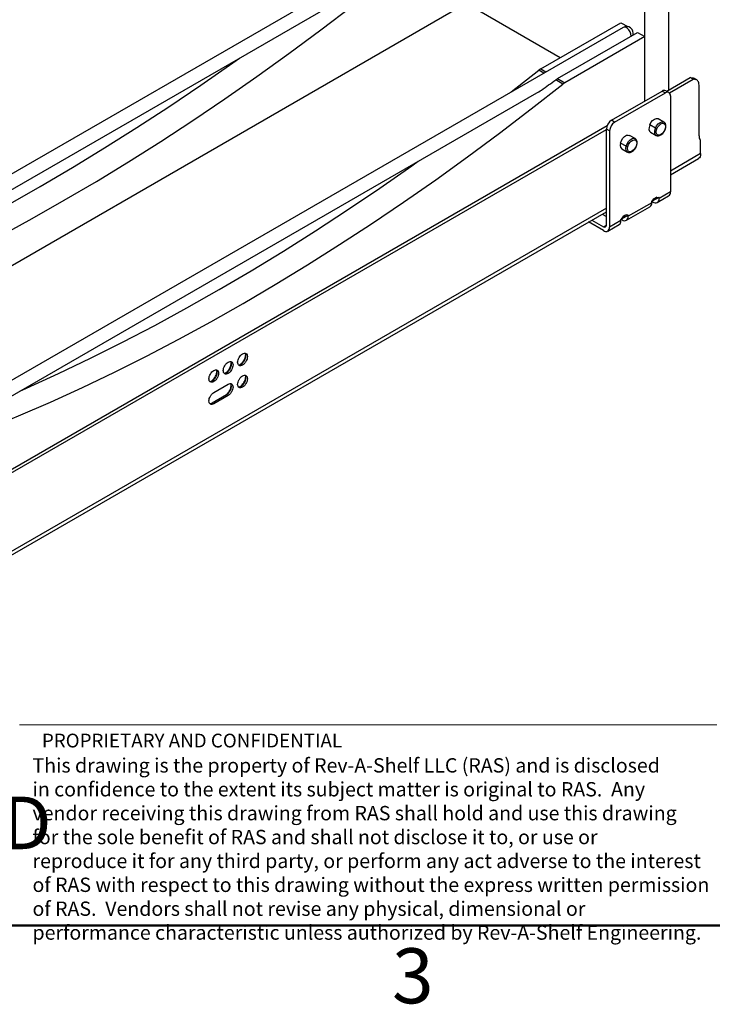
# Paper-space layout 'Sheet2' of a CAD drawing. Units: inches. Extents: x 0.1 to 17.1, y 0.1 to 10.9.
# Drawn here: x 4.7 to 7.7, y 0.1 to 4.4 of the extents above; entities that cross this region are included whole.
import ezdxf

# ---------------------------------------------------------------- set-up
doc = ezdxf.new("R2010")
doc.units = ezdxf.units.IN
doc.header["$MEASUREMENT"] = 0
doc.styles.add('SLDTEXTSTYLE0', font='TXT', dxfattribs={"width": 0.75})

psp = doc.layouts.new('Sheet2')

# ---------------------------------------------------------------- linework, layer by layer
at = {"color": 7, "linetype": 'Continuous', "lineweight": 25}
for p, q in [((7.3843, 4.0678), (7.3843, 8.842)), ((7.4886, 4.1158), (7.4886, 7.7325)), ((6.5101, 4.839), (3.8806, 3.321)), ((3.8806, 3.2529), (6.1344, 4.554)), ((6.6049, 4.4931), (3.8806, 2.9204)), ((7.0146, 4.2566), (6.6049, 4.4931)), ((7.2895, 4.3891), (3.9088, 2.4375)), ((6.9302, 4.2079), (7.2798, 4.4097)), ((7.2798, 4.4097), (7.3095, 4.3926)), ((7.0033, 4.1657), (7.3529, 4.3675)), ((7.3843, 4.3494), (7.0347, 4.1476)), ((7.3529, 4.3675), (7.3843, 4.3494)), ((7.3843, 4.0678), (7.3843, 4.3494)), ((6.8017, 4.1075), (6.9224, 4.2025)), ((6.9444, 4.1898), (6.9224, 4.2025)), ((6.9302, 4.2079), (6.9529, 4.1948)), ((6.9955, 4.1603), (7.0033, 4.1657)), ((7.0033, 4.1657), (7.0347, 4.1476)), ((7.4795, 4.1105), (7.5825, 4.17)), ((7.5951, 4.1628), (7.5825, 4.17)), ((7.5825, 4.17), (7.5906, 4.1693)), ((7.5906, 4.1693), (7.6031, 4.1621)), ((7.6103, 4.1599), (7.5978, 4.1671)), ((7.0268, 4.1422), (6.9955, 4.1603)), ((7.4916, 4.1031), (7.5951, 4.1628)), ((7.6031, 4.1621), (7.5951, 4.1628)), ((7.6205, 3.9163), (7.6205, 4.1373)), ((4.2644, 2.5746), (6.9138, 4.1041)), ((7.2387, 3.9838), (7.4597, 4.1114)), ((7.2527, 3.9758), (7.4737, 4.1033)), ((7.4597, 4.1114), (7.4737, 4.1033)), ((7.4893, 4.1049), (7.4753, 4.1129)), ((7.4958, 4.0906), (7.4958, 3.6713)), ((4.2962, 2.2729), (7.2199, 3.9607)), ((7.2527, 3.9758), (7.2387, 3.9838)), ((7.4302, 3.9493), (7.4054, 3.9636)), ((7.4676, 3.9764), (7.4428, 3.9907)), ((7.4676, 3.9764), (7.4682, 3.976)), ((4.3083, 2.2654), (7.2166, 3.9443)), ((7.2306, 3.9375), (7.2166, 3.9455)), ((7.2166, 3.5271), (7.2166, 3.9455)), ((7.2306, 3.9375), (7.2306, 3.5182)), ((7.3421, 3.9039), (7.3173, 3.9182)), ((7.4091, 3.9322), (7.4338, 3.9179)), ((7.4338, 3.9179), (7.4332, 3.9183)), ((7.3026, 3.8706), (7.2779, 3.8849)), ((7.6275, 3.8956), (7.6252, 3.8989)), ((7.6275, 3.8384), (7.6275, 3.8956)), ((7.2836, 3.8598), (7.3083, 3.8455)), ((7.6275, 3.8384), (7.4958, 3.7623)), ((7.4958, 3.7463), (7.6177, 3.8167)), ((7.4385, 3.6255), (7.488, 3.6541)), ((7.4958, 3.6713), (7.4463, 3.6427)), ((7.4145, 3.6243), (7.3119, 3.5651)), ((7.4145, 3.6294), (7.4242, 3.6418)), ((7.4145, 3.6243), (7.4145, 3.6294)), ((7.4198, 3.6274), (7.415, 3.6301)), ((7.4154, 3.6306), (7.4165, 3.6306)), ((7.4446, 3.6468), (7.4165, 3.6306)), ((7.4242, 3.6418), (7.4366, 3.6489)), ((7.432, 3.6463), (7.4242, 3.6418)), ((7.4366, 3.6489), (7.432, 3.6463)), ((7.4366, 3.6489), (7.4463, 3.6477)), ((7.4463, 3.6477), (7.4446, 3.6468)), ((7.4463, 3.6427), (7.4463, 3.6477)), ((7.2166, 3.6012), (4.3125, 1.9246)), ((4.3125, 1.9087), (7.2166, 3.5852)), ((7.1988, 3.5749), (7.2166, 3.5646)), ((7.2166, 3.5823), (7.2141, 3.5837)), ((7.3103, 3.5692), (7.2822, 3.553)), ((7.3022, 3.5714), (7.2898, 3.5642)), ((7.2976, 3.5687), (7.2898, 3.5642)), ((7.3022, 3.5714), (7.2976, 3.5687)), ((7.3119, 3.5702), (7.3022, 3.5714)), ((7.3042, 3.548), (7.4067, 3.6071)), ((7.3119, 3.5702), (7.3103, 3.5692)), ((7.3119, 3.5651), (7.3119, 3.5702)), ((7.2041, 3.5029), (7.1391, 3.5404)), ((7.153, 3.5485), (7.2034, 3.5194)), ((7.2034, 3.5194), (7.2166, 3.5271)), ((7.2228, 3.501), (7.2723, 3.5296)), ((7.2801, 3.5468), (7.2306, 3.5182)), ((7.2898, 3.5642), (7.2801, 3.5518)), ((7.2801, 3.5468), (7.2801, 3.5518)), ((7.2854, 3.5498), (7.2807, 3.5525)), ((7.2822, 3.553), (7.2811, 3.553)), ((5.5674, 2.8802), (5.5608, 2.884)), ((5.6301, 2.9163), (5.6234, 2.9201)), ((5.5048, 2.844), (5.4982, 2.8478)), ((5.5048, 2.7966), (5.5674, 2.8327)), ((5.6301, 2.8199), (5.6234, 2.8237)), ((5.4982, 2.7514), (5.5608, 2.7875)), ((5.5048, 2.7476), (5.4982, 2.7514)), ((5.5674, 2.7837), (5.5048, 2.7476)), ((5.5608, 2.7875), (5.5674, 2.7837))]:
    psp.add_line(p, q, dxfattribs=at)
at = {"color": 7, "linetype": 'Continuous', "lineweight": 18}
psp.add_line((4.6576, 1.3469), (7.6986, 1.3469), dxfattribs=at)
at = {"color": 7, "linetype": 'Continuous', "lineweight": 50}
psp.add_line((16.4518, 0.472), (0.4518, 0.472), dxfattribs=at)
at = {"color": 7, "linetype": 'Continuous', "lineweight": 25, "flags": 128}
for points in [[(3.8806, 3.1472), (4.0132, 3.205), (4.1527, 3.2688), (4.2924, 3.3357), (4.4324, 3.4059), (4.5725, 3.4791), (4.7127, 3.5555), (4.853, 3.6349), (4.9933, 3.7174), (5.1335, 3.8029), (5.2736, 3.8915), (5.4136, 3.9829), (5.5533, 4.0774), (5.6928, 4.1747), (5.8321, 4.2748), (5.9709, 4.3778), (6.1094, 4.4836), (6.2474, 4.5922)], [(7.3251, 4.3515), (7.3239, 4.3605), (7.3203, 4.3698), (7.3147, 4.3784), (7.3079, 4.3852), (7.3007, 4.3894), (7.2938, 4.3904), (7.2895, 4.3891)], [(3.8801, 3.2526), (3.9087, 3.2653), (4.0482, 3.3291), (4.188, 3.396), (4.3279, 3.4662), (4.4681, 3.5394), (4.6083, 3.6158), (4.7485, 3.6952), (4.8888, 3.7777), (5.029, 3.8633), (5.1691, 3.9518), (5.3091, 4.0433), (5.4489, 4.1377), (5.5884, 4.235), (5.6169, 4.2553)], [(4.238, 2.5322), (4.376, 2.5831), (4.5145, 2.6372), (4.6534, 2.6945), (4.7926, 2.7551), (4.9321, 2.8188), (5.0719, 2.8858), (5.2118, 2.9559), (5.3519, 3.0292), (5.4921, 3.1055), (5.6324, 3.185), (5.7727, 3.2675), (5.9129, 3.353), (6.053, 3.4415), (6.193, 3.533), (6.3327, 3.6274), (6.4723, 3.7247), (6.6115, 3.8249), (6.7503, 3.9279), (6.8888, 4.0337), (7.0268, 4.1422)], [(7.4054, 3.9636), (7.4025, 3.953), (7.4024, 3.9434), (7.4052, 3.9359), (7.4091, 3.9322)], [(7.4054, 3.9636), (7.4108, 3.974), (7.418, 3.9829), (7.4262, 3.9892), (7.4344, 3.9921), (7.4415, 3.9913), (7.4428, 3.9907)], [(7.4302, 3.9493), (7.4356, 3.9597), (7.4428, 3.9686), (7.451, 3.9749), (7.4591, 3.9778), (7.4662, 3.977), (7.4676, 3.9764)], [(7.4367, 3.947), (7.4413, 3.9558), (7.4475, 3.9634), (7.4545, 3.9687), (7.4614, 3.9712), (7.4675, 3.9706), (7.4719, 3.9669), (7.4743, 3.9605), (7.4742, 3.9523), (7.4717, 3.9433)], [(7.2779, 3.8849), (7.2819, 3.8956), (7.2881, 3.9055), (7.2959, 3.9134), (7.3042, 3.9184), (7.312, 3.9198), (7.3173, 3.9182)], [(7.4332, 3.9183), (7.4299, 3.9216), (7.4272, 3.9291), (7.4272, 3.9387), (7.4302, 3.9493)], [(7.4717, 3.9433), (7.4671, 3.9344), (7.461, 3.9269), (7.454, 3.9215), (7.4471, 3.919), (7.441, 3.9197), (7.4365, 3.9234), (7.4342, 3.9297), (7.4343, 3.9379), (7.4367, 3.947)], [(7.2779, 3.8849), (7.2766, 3.8747), (7.2782, 3.8663), (7.2824, 3.8605), (7.2836, 3.8598)], [(7.3081, 3.8456), (7.3072, 3.8462), (7.3029, 3.852), (7.3013, 3.8604), (7.3026, 3.8706)], [(7.3026, 3.8706), (7.3066, 3.8813), (7.3129, 3.8912), (7.3206, 3.8991), (7.3289, 3.9041), (7.3368, 3.9055), (7.3423, 3.9038)], [(7.3479, 3.8761), (7.3445, 3.867), (7.3392, 3.8586), (7.3326, 3.8519), (7.3255, 3.8476), (7.3189, 3.8464), (7.3134, 3.8484), (7.3097, 3.8533), (7.3084, 3.8605), (7.3095, 3.8692)], [(7.3095, 3.8692), (7.3129, 3.8783), (7.3182, 3.8867), (7.3248, 3.8935), (7.3319, 3.8977), (7.3386, 3.8989), (7.3441, 3.8969), (7.3477, 3.892), (7.349, 3.8848), (7.3479, 3.8761)], [(4.6595, 2.8027), (4.6881, 2.8154), (4.8276, 2.8791), (4.9674, 2.9461), (5.1073, 3.0162), (5.2475, 3.0895), (5.3877, 3.1658), (5.5279, 3.2453), (5.6682, 3.3278), (5.8084, 3.4133), (5.9485, 3.5018), (6.0885, 3.5933), (6.2283, 3.6877), (6.3678, 3.785), (6.3964, 3.8053)], [(5.6234, 2.9201), (5.6307, 2.9258), (5.6371, 2.9337), (5.6418, 2.943), (5.6444, 2.9525), (5.6444, 2.961), (5.6418, 2.9675), (5.6415, 2.968)], [(5.5608, 2.884), (5.5681, 2.8896), (5.5745, 2.8976), (5.5792, 2.9068), (5.5817, 2.9163), (5.5817, 2.9248), (5.5792, 2.9314), (5.5788, 2.9318)], [(5.4982, 2.8478), (5.5054, 2.8535), (5.5118, 2.8614), (5.5166, 2.8707), (5.5191, 2.8801), (5.5191, 2.8886), (5.5166, 2.8952), (5.5162, 2.8957)], [(5.5495, 2.8812), (5.5536, 2.8813), (5.5608, 2.884)], [(5.6122, 2.9174), (5.6162, 2.9174), (5.6234, 2.9201)], [(5.4869, 2.845), (5.4909, 2.8451), (5.4982, 2.8478)]]:
    psp.add_lwpolyline(points, dxfattribs=at)
at = {"color": 7, "linetype": 'Continuous', "lineweight": 25}
for centre, radius, start, end in [((7.3043, 4.3635), 0.0295, 345.002, 119.9973), ((6.9622, 4.1529), 0.0636, 120.1878, 128.7491), ((7.0666, 4.0926), 0.0636, 120.1878, 128.7491), ((7.4689, 4.0986), 0.0157, 65.6929, 125.6176), ((7.4823, 4.0927), 0.0136, 350.786, 129.2033), ((7.2646, 3.9434), 0.048, 122.6055, 177.3945), ((7.2786, 3.9353), 0.048, 122.6055, 177.3945), ((7.4401, 3.9666), 0.0199, 240.0934, 260.3577), ((7.4721, 3.9442), 0.001, 245.947, 314.5994), ((7.6507, 3.9151), 0.0302, 177.6489, 212.3489), ((7.3083, 3.8808), 0.0117, 240.6422, 275.7085), ((7.348, 3.8775), 0.00141, 268.5613, 334.8426), ((7.4779, 3.669), 0.018, 304.0564, 7.2558), ((7.3961, 3.6223), 0.0185, 305.0133, 6.2988), ((7.4301, 3.6401), 0.0164, 230.7967, 9.214), ((7.2958, 3.5625), 0.0164, 230.7967, 9.214), ((7.2086, 3.5258), 0.00819, 230.7967, 9.214), ((7.2617, 3.5447), 0.0185, 305.0133, 6.2988), ((7.2144, 3.5156), 0.0164, 230.7967, 9.214), ((5.5643, 2.8252), 0.0177, 357.1018, 35.362), ((5.5986, 2.8626), 0.0461, 302.6055, 357.3945), ((5.627, 2.8614), 0.0177, 357.1018, 35.362), ((5.536, 2.8264), 0.0461, 302.6055, 357.3945), ((5.6138, 2.8386), 0.0177, 264.534, 302.9038), ((5.4886, 2.7662), 0.0177, 264.534, 302.9038)]:
    psp.add_arc(centre, radius, start, end, dxfattribs=at)
for points, knots in [([(7.5906, 4.1693), (7.5925, 4.1691), (7.5951, 4.1687), (7.5971, 4.1673), (7.5977, 4.1669)], [0, 0, 0, 0, 0.709323, 1, 1, 1, 1]), ([(6.9083, 4.1009), (6.9088, 4.1011), (6.9178, 4.1055), (6.9474, 4.1252), (6.975, 4.1454), (6.9955, 4.1603)], [0, 0, 0, 0, 0.015912, 0.271967, 1, 1, 1, 1]), ([(7.4728, 3.9435), (7.4734, 3.9451), (7.4752, 3.9499), (7.4764, 3.958), (7.4755, 3.9662), (7.4727, 3.9725), (7.4695, 3.9747), (7.4682, 3.9757)], [0, 0, 0, 0, 0.128971, 0.375341, 0.626979, 0.845166, 1, 1, 1, 1]), ([(7.4332, 3.9187), (7.4336, 3.9183), (7.4357, 3.9164), (7.441, 3.9156), (7.448, 3.9166), (7.4554, 3.9203), (7.4625, 3.9264), (7.4687, 3.9344), (7.4715, 3.9405), (7.4728, 3.9435)], [0, 0, 0, 0, 0.037495, 0.189909, 0.34033, 0.500359, 0.668901, 0.838359, 1, 1, 1, 1]), ([(7.3082, 3.8459), (7.3097, 3.845), (7.3132, 3.8431), (7.3199, 3.8435), (7.3272, 3.8462), (7.3344, 3.8515), (7.341, 3.8589), (7.3463, 3.8678), (7.3483, 3.8739), (7.3493, 3.8769)], [0, 0, 0, 0, 0.109376, 0.246784, 0.389426, 0.541795, 0.697137, 0.852216, 1, 1, 1, 1]), ([(7.3493, 3.8769), (7.3496, 3.8786), (7.3507, 3.8834), (7.3506, 3.8908), (7.3483, 3.8978), (7.3452, 3.9023), (7.3427, 3.9033), (7.3422, 3.9035)], [0, 0, 0, 0, 0.149537, 0.436544, 0.695516, 0.938597, 1, 1, 1, 1]), ([(7.6275, 3.8384), (7.6269, 3.8337), (7.6258, 3.8245), (7.6213, 3.8174), (7.6177, 3.8167), (7.6177, 3.8167)], [0, 0, 0, 0, 0.499949, 0.999898, 1, 1, 1, 1]), ([(5.5565, 2.8823), (5.5591, 2.8842), (5.5654, 2.8888), (5.5739, 2.9009), (5.5801, 2.9142), (5.5809, 2.9219), (5.5812, 2.9249)], [0, 0, 0, 0, 0.202267, 0.5042, 0.806134, 1, 1, 1, 1]), ([(5.6191, 2.9185), (5.6217, 2.9203), (5.6281, 2.925), (5.6365, 2.9371), (5.6427, 2.9503), (5.6436, 2.958), (5.6439, 2.9611)], [0, 0, 0, 0, 0.202267, 0.5042, 0.806134, 1, 1, 1, 1]), ([(5.4939, 2.8462), (5.4964, 2.848), (5.5028, 2.8527), (5.5112, 2.8648), (5.5175, 2.878), (5.5183, 2.8857), (5.5186, 2.8887)], [0, 0, 0, 0, 0.202267, 0.5042003, 0.8061336, 1, 1, 1, 1]), ([(5.6193, 2.8222), (5.6218, 2.824), (5.6281, 2.8286), (5.6365, 2.8406), (5.6427, 2.8539), (5.6436, 2.8616), (5.6439, 2.8646)], [0, 0, 0, 0, 0.198494, 0.502254, 0.806013, 1, 1, 1, 1]), ([(5.5528, 2.7829), (5.5566, 2.7856), (5.5643, 2.7911), (5.5739, 2.8044), (5.5801, 2.8177), (5.5809, 2.8254), (5.5812, 2.8284)], [0, 0, 0, 0, 0.27483, 0.549659, 0.824489, 1, 1, 1, 1])]:
    psp.add_open_spline(points, degree=3, knots=knots, dxfattribs=at)
for points in [[(7.6205, 4.1373), (7.6203, 4.1407), (7.6198, 4.1475), (7.6162, 4.1551), (7.6107, 4.1605), (7.6057, 4.1615), (7.6031, 4.1621)], [(5.6301, 2.9163), (5.6273, 2.9151), (5.6217, 2.9126), (5.6147, 2.9142), (5.6099, 2.9196), (5.6083, 2.9283), (5.6099, 2.9388), (5.6147, 2.9497), (5.6217, 2.9594), (5.6273, 2.9634), (5.6301, 2.9653)], [(5.6301, 2.9653), (5.6328, 2.9666), (5.6384, 2.969), (5.6455, 2.9675), (5.6502, 2.9621), (5.6518, 2.9534), (5.6502, 2.9428), (5.6455, 2.932), (5.6384, 2.9222), (5.6328, 2.9183), (5.6301, 2.9163)], [(5.5674, 2.8802), (5.5646, 2.8789), (5.5591, 2.8764), (5.552, 2.878), (5.5473, 2.8834), (5.5456, 2.8921), (5.5473, 2.9027), (5.552, 2.9135), (5.5591, 2.9233), (5.5646, 2.9272), (5.5674, 2.9292)], [(5.5674, 2.9292), (5.5702, 2.9304), (5.5758, 2.9329), (5.5828, 2.9313), (5.5875, 2.9259), (5.5892, 2.9172), (5.5875, 2.9066), (5.5828, 2.8958), (5.5758, 2.8861), (5.5702, 2.8821), (5.5674, 2.8802)], [(5.5048, 2.844), (5.502, 2.8428), (5.4965, 2.8403), (5.4894, 2.8419), (5.4847, 2.8473), (5.483, 2.8559), (5.4847, 2.8665), (5.4894, 2.8774), (5.4965, 2.8871), (5.502, 2.891), (5.5048, 2.893)], [(5.5048, 2.893), (5.5076, 2.8943), (5.5131, 2.8967), (5.5202, 2.8951), (5.5249, 2.8898), (5.5266, 2.8811), (5.5249, 2.8705), (5.5202, 2.8597), (5.5131, 2.8499), (5.5076, 2.846), (5.5048, 2.844)], [(5.5674, 2.8327), (5.5702, 2.834), (5.5758, 2.8364), (5.5828, 2.8349), (5.5875, 2.8295), (5.5892, 2.8208), (5.5875, 2.8102), (5.5828, 2.7994), (5.5758, 2.7896), (5.5702, 2.7857), (5.5674, 2.7837)], [(5.6301, 2.8199), (5.6273, 2.8186), (5.6217, 2.8162), (5.6147, 2.8178), (5.6099, 2.8231), (5.6083, 2.8318), (5.6099, 2.8424), (5.6147, 2.8532), (5.6217, 2.863), (5.6273, 2.8669), (5.6301, 2.8689)], [(5.6301, 2.8689), (5.6328, 2.8701), (5.6384, 2.8726), (5.6455, 2.871), (5.6502, 2.8656), (5.6518, 2.857), (5.6502, 2.8464), (5.6455, 2.8355), (5.6384, 2.8258), (5.6328, 2.8218), (5.6301, 2.8199)], [(5.5048, 2.7476), (5.502, 2.7463), (5.4965, 2.7438), (5.4894, 2.7454), (5.4847, 2.7508), (5.483, 2.7595), (5.4847, 2.7701), (5.4894, 2.7809), (5.4965, 2.7907), (5.502, 2.7946), (5.5048, 2.7966)]]:
    psp.add_open_spline(points, degree=3, dxfattribs=at)

# ---------------------------------------------------------------- texts
at = {"color": 7, "linetype": 'Continuous', "lineweight": 0, "style": 'SLDTEXTSTYLE0'}
for s, insert, char_height, attachment_point in [('PROPRIETARY AND CONFIDENTIAL', (4.7553, 1.3086), 0.06, 1), ('This drawing is the property of Rev-A-Shelf LLC (RAS) and is disclosed^Jin confidence to the extent its subject matter is original to RAS.  Any ^Jvendor receiving this drawing from RAS shall hold and use this drawing^Jfor the sole benefit of RAS and shall not disclose it to, or use or ^Jreproduce it for any third party, or perform any act adverse to the interest ^Jof RAS with respect to this drawing without the express written permission ^Jof RAS.  Vendors shall not revise any physical, dimensional or ^Jperformance characteristic unless authorized by Rev-A-Shelf Engineering.', (4.7144, 1.2017), 0.0625, 1), ('UNCONTROLLED IF PRINTED', (0.6271, 1.0341), 0.229167, 1), ('3', (6.3726, 0.3726), 0.24, 2)]:
    psp.add_mtext(s, dxfattribs=dict(at, insert=insert, char_height=char_height, attachment_point=attachment_point))

doc.saveas('drawing.dxf')
